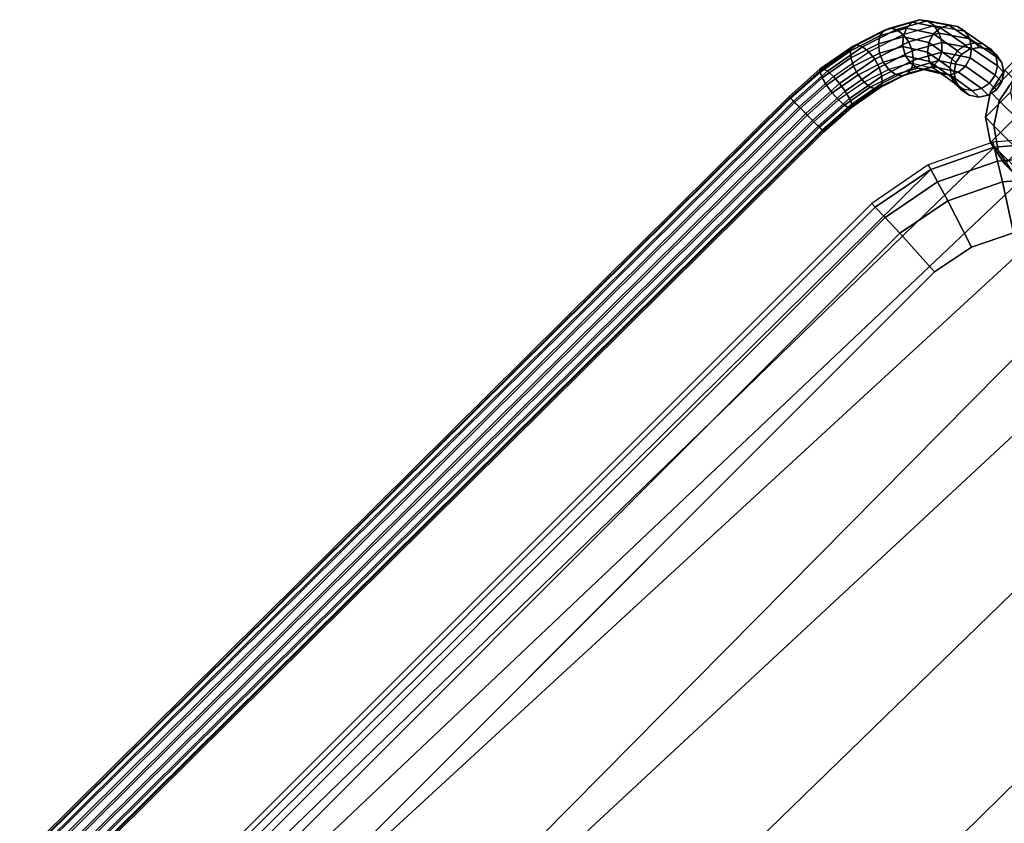
# Model space of a CAD drawing. Extents: x 179633 to 297467, y -88639 to 1569.
# Drawn here: x 197582 to 197865, y -41047 to -40816 of the extents above; entities that cross this region are included whole.
import ezdxf

# ---------------------------------------------------------------- set-up
doc = ezdxf.new("R2010")
doc.units = 0
for name, color, linetype in [('ARMS', 7, 'CONTINUOUS'), ('MAIN_LFC_SEATING', 7, 'CONTINUOUS'), ('SEAT', 7, 'CONTINUOUS')]:
    doc.layers.add(name, color=color, linetype=linetype)

# ---------------------------------------------------------------- blocks, each defined once
blk = doc.blocks.new('LC70040XON')
at = {"layer": 'ARMS', "color": 92, "linetype": 'Continuous'}
for points in [[(-268.15, 205.81, 609.85), (-276.99, 204.16, 628.62), (-275.03, 205.64, 629.99), (-266.01, 207.35, 610.85)], [(-266.01, 207.35, 610.85), (-275.03, 205.64, 629.99), (-272.59, 206.14, 631.3), (-263.51, 207.86, 612.01)], [(-261.01, 207.32, 613.18), (-270.03, 205.62, 632.32), (-272.59, 206.14, 631.3), (-263.51, 207.86, 612.01)], [(-258.89, 205.77, 614.17), (-267.74, 204.11, 632.93), (-270.03, 205.62, 632.32), (-261.01, 207.32, 613.18)], [(-266.4, 205.78, 604.91), (-264.07, 207.32, 604.91), (-266.01, 207.35, 610.85), (-268.15, 205.81, 609.85)], [(-264.07, 207.32, 604.91), (-266.4, 205.78, 604.91), (-266.4, 205.78, 6.32), (-264.07, 207.32, 6.32)], [(-266.01, 207.35, 610.85), (-264.07, 207.32, 604.91), (-261.33, 207.85, 604.91), (-263.51, 207.86, 612.01)], [(-261.33, 207.85, 604.91), (-264.07, 207.32, 604.91), (-264.07, 207.32, 6.32), (-261.33, 207.85, 6.32)], [(-263.51, 207.86, 612.01), (-261.33, 207.85, 604.91), (-258.6, 207.29, 604.91), (-261.01, 207.32, 613.18)], [(-261.33, 207.85, 604.91), (-258.6, 207.29, 604.91), (-258.6, 207.29, 6.32), (-261.33, 207.85, 6.32)], [(-261.01, 207.32, 613.18), (-258.6, 207.29, 604.91), (-256.29, 205.73, 604.91), (-258.89, 205.77, 614.17)], [(-258.6, 207.29, 604.91), (-256.29, 205.73, 604.91), (-256.29, 205.73, 6.32), (-258.6, 207.29, 6.32)], [(-278.16, 201.92, 627.42), (-285.08, 197.28, 641.91), (-284.14, 199.28, 643.62), (-276.99, 204.16, 628.62)], [(-276.99, 204.16, 628.62), (-284.14, 199.28, 643.62), (-282.35, 200.63, 645.32), (-275.03, 205.64, 629.99)], [(-275.03, 205.64, 629.99), (-282.35, 200.63, 645.32), (-279.97, 201.08, 646.75), (-272.59, 206.14, 631.3)], [(-270.03, 205.62, 632.32), (-277.36, 200.6, 647.65), (-279.97, 201.08, 646.75), (-272.59, 206.14, 631.3)], [(-269.58, 203.49, 609.19), (-278.16, 201.92, 627.42), (-276.99, 204.16, 628.62), (-268.15, 205.81, 609.85)], [(-267.74, 204.11, 632.93), (-274.91, 199.24, 647.92), (-277.36, 200.6, 647.65), (-270.03, 205.62, 632.32)], [(-266.08, 201.86, 633.06), (-273.01, 197.22, 647.53), (-274.91, 199.24, 647.92), (-267.74, 204.11, 632.93)], [(-269.58, 203.49, 609.19), (-268.15, 205.81, 609.85), (-266.4, 205.78, 604.91), (-267.96, 203.47, 604.91)], [(-266.4, 205.78, 604.91), (-267.96, 203.47, 604.91), (-267.96, 203.47, 6.32), (-266.4, 205.78, 6.32)], [(-257.48, 203.43, 614.83), (-266.08, 201.86, 633.06), (-267.74, 204.11, 632.93), (-258.89, 205.77, 614.17)], [(-258.89, 205.77, 614.17), (-256.29, 205.73, 604.91), (-254.75, 203.4, 604.91), (-257.48, 203.43, 614.83)], [(-256.29, 205.73, 604.91), (-254.75, 203.4, 604.91), (-254.75, 203.4, 6.32), (-256.29, 205.73, 6.32)], [(-282.35, 200.63, 645.32), (-286.78, 192.64, 654.75), (-284.45, 193.02, 656.28), (-279.97, 201.08, 646.75)], [(-278.39, 199.26, 626.56), (-285.02, 194.91, 640.46), (-285.08, 197.28, 641.91), (-278.16, 201.92, 627.42)], [(-277.36, 200.6, 647.65), (-281.8, 192.61, 657.08), (-284.45, 193.02, 656.28), (-279.97, 201.08, 646.75)], [(-270.09, 200.74, 608.95), (-278.39, 199.26, 626.56), (-278.16, 201.92, 627.42), (-269.58, 203.49, 609.19)], [(-265.3, 199.2, 632.66), (-271.96, 194.85, 646.55), (-273.01, 197.22, 647.53), (-266.08, 201.86, 633.06)], [(-270.09, 200.74, 608.95), (-268.52, 200.74, 604.91), (-267.96, 203.47, 604.91), (-269.58, 203.49, 609.19)], [(-267.96, 203.47, 604.91), (-268.52, 200.74, 604.91), (-268.52, 200.74, 6.32), (-267.96, 203.47, 6.32)], [(-256.99, 200.68, 615.06), (-265.3, 199.2, 632.66), (-266.08, 201.86, 633.06), (-257.48, 203.43, 614.83)], [(-257.48, 203.43, 614.83), (-254.75, 203.4, 604.91), (-254.22, 200.66, 604.91), (-256.99, 200.68, 615.06)], [(-254.75, 203.4, 604.91), (-254.22, 200.66, 604.91), (-254.22, 200.66, 6.32), (-254.75, 203.4, 6.32)], [(-285.08, 197.28, 641.91), (-289.16, 189.9, 650.62), (-288.43, 191.53, 652.76), (-284.14, 199.28, 643.62)], [(-284.14, 199.28, 643.62), (-288.43, 191.53, 652.76), (-286.78, 192.64, 654.75), (-282.35, 200.63, 645.32)], [(-277.61, 196.6, 626.17), (-283.96, 192.54, 639.47), (-285.02, 194.91, 640.46), (-278.39, 199.26, 626.56)], [(-274.91, 199.24, 647.92), (-279.22, 191.49, 657.05), (-281.8, 192.61, 657.08), (-277.36, 200.6, 647.65)], [(-273.01, 197.22, 647.53), (-277.12, 189.84, 656.23), (-279.22, 191.49, 657.05), (-274.91, 199.24, 647.92)], [(-269.6, 197.98, 609.19), (-277.61, 196.6, 626.17), (-278.39, 199.26, 626.56), (-270.09, 200.74, 608.95)], [(-265.52, 196.55, 631.81), (-271.9, 192.48, 645.1), (-271.96, 194.85, 646.55), (-265.3, 199.2, 632.66)], [(-269.6, 197.98, 609.19), (-267.99, 198, 604.91), (-268.52, 200.74, 604.91), (-270.09, 200.74, 608.95)], [(-268.52, 200.74, 604.91), (-267.99, 198, 604.91), (-267.99, 198, 6.32), (-268.52, 200.74, 6.32)], [(-257.51, 197.92, 614.83), (-265.52, 196.55, 631.81), (-265.3, 199.2, 632.66), (-256.99, 200.68, 615.06)], [(-256.99, 200.68, 615.06), (-254.22, 200.66, 604.91), (-254.78, 197.93, 604.91), (-257.51, 197.92, 614.83)], [(-254.22, 200.66, 604.91), (-254.78, 197.93, 604.91), (-254.78, 197.93, 6.32), (-254.22, 200.66, 6.32)], [(-285.02, 194.91, 640.46), (-288.85, 187.97, 648.65), (-289.16, 189.9, 650.62), (-285.08, 197.28, 641.91)], [(-275.94, 194.35, 626.29), (-282.07, 190.52, 639.09), (-283.96, 192.54, 639.47), (-277.61, 196.6, 626.17)], [(-268.19, 195.65, 609.85), (-275.94, 194.35, 626.29), (-277.61, 196.6, 626.17), (-269.6, 197.98, 609.19)], [(-271.96, 194.85, 646.55), (-275.82, 187.91, 654.73), (-277.12, 189.84, 656.23), (-273.01, 197.22, 647.53)], [(-266.07, 194.09, 610.84), (-273.65, 192.84, 626.9), (-275.94, 194.35, 626.29), (-268.19, 195.65, 609.85)], [(-266.7, 194.31, 630.6), (-272.84, 190.47, 643.39), (-271.9, 192.48, 645.1), (-265.52, 196.55, 631.81)], [(-268.19, 195.65, 609.85), (-266.45, 195.67, 604.91), (-267.99, 198, 604.91), (-269.6, 197.98, 609.19)], [(-261.07, 194.07, 613.17), (-268.65, 192.82, 629.24), (-266.7, 194.31, 630.6), (-258.94, 195.6, 614.16)], [(-264.14, 194.11, 604.91), (-266.45, 195.67, 604.91), (-268.19, 195.65, 609.85), (-266.07, 194.09, 610.84)], [(-267.99, 198, 604.91), (-266.45, 195.67, 604.91), (-266.45, 195.67, 6.32), (-267.99, 198, 6.32)], [(-258.94, 195.6, 614.16), (-266.7, 194.31, 630.6), (-265.52, 196.55, 631.81), (-257.51, 197.92, 614.83)], [(-266.45, 195.67, 604.91), (-264.14, 194.11, 604.91), (-264.14, 194.11, 6.32), (-266.45, 195.67, 6.32)], [(-258.94, 195.6, 614.16), (-261.07, 194.07, 613.17), (-258.67, 194.08, 604.91), (-256.34, 195.62, 604.91)], [(-257.51, 197.92, 614.83), (-254.78, 197.93, 604.91), (-256.34, 195.62, 604.91), (-258.94, 195.6, 614.16)], [(-256.34, 195.62, 604.91), (-258.67, 194.08, 604.91), (-258.67, 194.08, 6.32), (-256.34, 195.62, 6.32)], [(-254.78, 197.93, 604.91), (-256.34, 195.62, 604.91), (-256.34, 195.62, 6.32), (-254.78, 197.93, 6.32)], [(-288.43, 191.53, 652.76), (-291.74, 181.44, 659.78), (-290.19, 182.23, 661.99), (-286.78, 192.64, 654.75)], [(-286.78, 192.64, 654.75), (-290.19, 182.23, 661.99), (-287.91, 182.51, 663.59), (-284.45, 193.02, 656.28)], [(-283.96, 192.54, 639.47), (-287.56, 186.05, 647.15), (-288.85, 187.97, 648.65), (-285.02, 194.91, 640.46)], [(-281.8, 192.61, 657.08), (-285.22, 182.2, 664.31), (-287.91, 182.51, 663.59), (-284.45, 193.02, 656.28)], [(-282.07, 190.52, 639.09), (-285.46, 184.41, 646.33), (-287.56, 186.05, 647.15), (-283.96, 192.54, 639.47)], [(-279.22, 191.49, 657.05), (-282.55, 181.39, 664.07), (-285.22, 182.2, 664.31), (-281.8, 192.61, 657.08)], [(-273.65, 192.84, 626.9), (-279.62, 189.16, 639.36), (-282.07, 190.52, 639.09), (-275.94, 194.35, 626.29)], [(-271.09, 192.33, 627.93), (-277, 188.69, 640.26), (-279.62, 189.16, 639.36), (-273.65, 192.84, 626.9)], [(-271.09, 192.33, 627.93), (-277, 188.69, 640.26), (-274.63, 189.14, 641.69), (-268.65, 192.82, 629.24)], [(-271.9, 192.48, 645.1), (-275.52, 185.99, 652.76), (-275.82, 187.91, 654.73), (-271.96, 194.85, 646.55)], [(-268.65, 192.82, 629.24), (-274.63, 189.14, 641.69), (-272.84, 190.47, 643.39), (-266.7, 194.31, 630.6)], [(-263.57, 193.56, 612), (-271.09, 192.33, 627.93), (-273.65, 192.84, 626.9), (-266.07, 194.09, 610.84)], [(-263.57, 193.56, 612), (-271.09, 192.33, 627.93), (-268.65, 192.82, 629.24), (-261.07, 194.07, 613.17)], [(-263.57, 193.56, 612), (-266.07, 194.09, 610.84), (-264.14, 194.11, 604.91), (-261.41, 193.55, 604.91)], [(-264.14, 194.11, 604.91), (-261.41, 193.55, 604.91), (-261.41, 193.55, 6.32), (-264.14, 194.11, 6.32)], [(-258.67, 194.08, 604.91), (-261.41, 193.55, 604.91), (-263.57, 193.56, 612), (-261.07, 194.07, 613.17)], [(-258.67, 194.08, 604.91), (-261.41, 193.55, 604.91), (-261.41, 193.55, 6.32), (-258.67, 194.08, 6.32)], [(-289.16, 189.9, 650.62), (-292.3, 180.28, 657.31), (-291.74, 181.44, 659.78), (-288.43, 191.53, 652.76)], [(-288.85, 187.97, 648.65), (-291.81, 178.93, 654.94), (-292.3, 180.28, 657.31), (-289.16, 189.9, 650.62)], [(-279.62, 189.16, 639.36), (-282.88, 183.29, 646.31), (-285.46, 184.41, 646.33), (-282.07, 190.52, 639.09)], [(-277.12, 189.84, 656.23), (-280.3, 180.22, 662.91), (-282.55, 181.39, 664.07), (-279.22, 191.49, 657.05)], [(-275.82, 187.91, 654.73), (-278.81, 178.87, 661), (-280.3, 180.22, 662.91), (-277.12, 189.84, 656.23)], [(-274.63, 189.14, 641.69), (-277.9, 183.27, 648.63), (-276.25, 184.36, 650.62), (-272.84, 190.47, 643.39)], [(-272.84, 190.47, 643.39), (-276.25, 184.36, 650.62), (-275.52, 185.99, 652.76), (-271.9, 192.48, 645.1)], [(-287.56, 186.05, 647.15), (-290.32, 177.58, 653.04), (-291.81, 178.93, 654.94), (-288.85, 187.97, 648.65)], [(-277, 188.69, 640.26), (-280.22, 182.9, 647.11), (-282.88, 183.29, 646.31), (-279.62, 189.16, 639.36)], [(-277, 188.69, 640.26), (-280.22, 182.9, 647.11), (-277.9, 183.27, 648.63), (-274.63, 189.14, 641.69)], [(-275.52, 185.99, 652.76), (-278.32, 177.53, 658.63), (-278.81, 178.87, 661), (-275.82, 187.91, 654.73)], [(-285.46, 184.41, 646.33), (-288.07, 176.43, 651.88), (-290.32, 177.58, 653.04), (-287.56, 186.05, 647.15)], [(-282.88, 183.29, 646.31), (-285.4, 175.63, 651.63), (-288.07, 176.43, 651.88), (-285.46, 184.41, 646.33)], [(-277.9, 183.27, 648.63), (-280.43, 175.61, 653.95), (-278.89, 176.38, 656.16), (-276.25, 184.36, 650.62)], [(-276.25, 184.36, 650.62), (-278.89, 176.38, 656.16), (-278.32, 177.53, 658.63), (-275.52, 185.99, 652.76)], [(-292.3, 180.28, 657.31), (-294.3, 169.1, 661.51), (-293.84, 169.7, 664.2), (-291.74, 181.44, 659.78)], [(-291.74, 181.44, 659.78), (-293.84, 169.7, 664.2), (-292.37, 170.11, 666.54), (-290.19, 182.23, 661.99)], [(-290.19, 182.23, 661.99), (-292.37, 170.11, 666.54), (-290.11, 170.26, 668.18), (-287.91, 182.51, 663.59)], [(-285.22, 182.2, 664.31), (-287.41, 170.09, 668.85), (-290.11, 170.26, 668.18), (-287.91, 182.51, 663.59)], [(-282.55, 181.39, 664.07), (-284.67, 169.65, 668.48), (-287.41, 170.09, 668.85), (-285.22, 182.2, 664.31)], [(-280.22, 182.9, 647.11), (-282.71, 175.34, 652.36), (-285.4, 175.63, 651.63), (-282.88, 183.29, 646.31)], [(-280.3, 180.22, 662.91), (-282.32, 169.04, 667.1), (-284.67, 169.65, 668.48), (-282.55, 181.39, 664.07)], [(-280.22, 182.9, 647.11), (-282.71, 175.34, 652.36), (-280.43, 175.61, 653.95), (-277.9, 183.27, 648.63)], [(-291.81, 178.93, 654.94), (-293.68, 168.41, 658.89), (-294.3, 169.1, 661.51), (-292.3, 180.28, 657.31)], [(-290.32, 177.58, 653.04), (-292.08, 167.71, 656.73), (-293.68, 168.41, 658.89), (-291.81, 178.93, 654.94)], [(-278.81, 178.87, 661), (-280.72, 168.34, 664.94), (-282.32, 169.04, 667.1), (-280.3, 180.22, 662.91)], [(-278.32, 177.53, 658.63), (-280.1, 167.66, 662.32), (-280.72, 168.34, 664.94), (-278.81, 178.87, 661)], [(-288.07, 176.43, 651.88), (-289.73, 167.11, 655.36), (-292.08, 167.71, 656.73), (-290.32, 177.58, 653.04)], [(-285.4, 175.63, 651.63), (-286.99, 166.7, 654.98), (-289.73, 167.11, 655.36), (-288.07, 176.43, 651.88)], [(-282.71, 175.34, 652.36), (-284.29, 166.55, 655.66), (-286.99, 166.7, 654.98), (-285.4, 175.63, 651.63)], [(-282.71, 175.34, 652.36), (-284.29, 166.55, 655.66), (-282.03, 166.68, 657.29), (-280.43, 175.61, 653.95)], [(-280.43, 175.61, 653.95), (-282.03, 166.68, 657.29), (-280.56, 167.07, 659.63), (-278.89, 176.38, 656.16)], [(-278.89, 176.38, 656.16), (-280.56, 167.07, 659.63), (-280.1, 167.66, 662.32), (-278.32, 177.53, 658.63)], [(-293.84, 169.7, 664.2), (-294.6, 157.11, 665.7), (-293.15, 157.12, 668.08), (-292.37, 170.11, 666.54)], [(-292.37, 170.11, 666.54), (-293.15, 157.12, 668.08), (-290.9, 157.12, 669.73), (-290.11, 170.26, 668.18)], [(-287.41, 170.09, 668.85), (-288.19, 157.09, 670.4), (-290.9, 157.12, 669.73), (-290.11, 170.26, 668.18)], [(-284.67, 169.65, 668.48), (-285.43, 157.07, 669.97), (-288.19, 157.09, 670.4), (-287.41, 170.09, 668.85)], [(-294.3, 169.1, 661.51), (-295.02, 157.11, 662.94), (-294.6, 157.11, 665.7), (-293.84, 169.7, 664.2)], [(-293.68, 168.41, 658.89), (-294.36, 157.11, 660.23), (-295.02, 157.11, 662.94), (-294.3, 169.1, 661.51)], [(-292.08, 167.71, 656.73), (-292.71, 157.1, 657.98), (-294.36, 157.11, 660.23), (-293.68, 168.41, 658.89)], [(-289.73, 167.11, 655.36), (-290.32, 157.1, 656.54), (-292.71, 157.1, 657.98), (-292.08, 167.71, 656.73)], [(-286.99, 166.7, 654.98), (-287.57, 157.1, 656.11), (-290.32, 157.1, 656.54), (-289.73, 167.11, 655.36)], [(-282.32, 169.04, 667.1), (-283.05, 157.05, 668.53), (-285.43, 157.07, 669.97), (-284.67, 169.65, 668.48)], [(-280.72, 168.34, 664.94), (-281.4, 157.05, 666.28), (-283.05, 157.05, 668.53), (-282.32, 169.04, 667.1)], [(-282.03, 166.68, 657.29), (-282.61, 157.08, 658.42), (-281.16, 157.06, 660.81), (-280.56, 167.07, 659.63)], [(-280.1, 167.66, 662.32), (-280.74, 157.05, 663.57), (-281.4, 157.05, 666.28), (-280.72, 168.34, 664.94)], [(-280.56, 167.07, 659.63), (-281.16, 157.06, 660.81), (-280.74, 157.05, 663.57), (-280.1, 167.66, 662.32)], [(-284.29, 166.55, 655.66), (-284.86, 157.1, 656.78), (-287.57, 157.1, 656.11), (-286.99, 166.7, 654.98)], [(-284.29, 166.55, 655.66), (-284.86, 157.1, 656.78), (-282.61, 157.08, 658.42), (-282.03, 166.68, 657.29)], [(-295.02, 157.11, 662.94), (-294.6, 157.11, 665.7), (-295.94, -147.15, 665.46), (-296.37, -147.16, 662.71)], [(-294.36, 157.11, 660.23), (-295.02, 157.11, 662.94), (-296.37, -147.16, 662.71), (-295.7, -147.16, 660)], [(-294.6, 157.11, 665.7), (-293.15, 157.12, 668.08), (-294.5, -147.15, 667.85), (-295.94, -147.15, 665.46)], [(-292.71, 157.1, 657.98), (-294.36, 157.11, 660.23), (-295.7, -147.16, 660), (-294.06, -147.16, 657.75)], [(-293.15, 157.12, 668.08), (-290.9, 157.12, 669.73), (-292.25, -147.15, 669.5), (-294.5, -147.15, 667.85)], [(-290.32, 157.1, 656.54), (-292.71, 157.1, 657.98), (-294.06, -147.16, 657.75), (-291.67, -147.17, 656.3)], [(-288.19, 157.09, 670.4), (-290.9, 157.12, 669.73), (-292.25, -147.15, 669.5), (-289.54, -147.18, 670.16)], [(-287.57, 157.1, 656.11), (-290.32, 157.1, 656.54), (-291.67, -147.17, 656.3), (-288.91, -147.17, 655.87)], [(-285.43, 157.07, 669.97), (-288.19, 157.09, 670.4), (-289.54, -147.18, 670.16), (-286.78, -147.2, 669.74)], [(-284.86, 157.1, 656.78), (-287.57, 157.1, 656.11), (-288.91, -147.17, 655.87), (-286.2, -147.17, 656.54)], [(-283.05, 157.05, 668.53), (-285.43, 157.07, 669.97), (-286.78, -147.2, 669.74), (-284.4, -147.21, 668.29)], [(-284.86, 157.1, 656.78), (-282.61, 157.08, 658.42), (-283.95, -147.19, 658.19), (-286.2, -147.17, 656.54)], [(-281.4, 157.05, 666.28), (-283.05, 157.05, 668.53), (-284.4, -147.21, 668.29), (-282.75, -147.22, 666.04)], [(-282.61, 157.08, 658.42), (-281.16, 157.06, 660.81), (-282.51, -147.21, 660.57), (-283.95, -147.19, 658.19)], [(-280.74, 157.05, 663.57), (-281.4, 157.05, 666.28), (-282.75, -147.22, 666.04), (-282.08, -147.22, 663.33)], [(-281.16, 157.06, 660.81), (-280.74, 157.05, 663.57), (-282.08, -147.22, 663.33), (-282.51, -147.21, 660.57)]]:
    blk.add_3dface(points, dxfattribs=at)
for points, invisible_edges in [([(-264.14, 194.11, 6.32), (-264.07, 207.32, 6.32), (-266.4, 205.78, 6.32), (-266.45, 195.67, 6.32)], 5), ([(-261.41, 193.55, 6.32), (-261.33, 207.85, 6.32), (-264.07, 207.32, 6.32), (-264.14, 194.11, 6.32)], 5), ([(-261.41, 193.55, 6.32), (-261.33, 207.85, 6.32), (-258.6, 207.29, 6.32), (-258.67, 194.08, 6.32)], 5), ([(-258.67, 194.08, 6.32), (-258.6, 207.29, 6.32), (-256.29, 205.73, 6.32), (-256.34, 195.62, 6.32)], 5), ([(-266.45, 195.67, 6.32), (-266.4, 205.78, 6.32), (-267.96, 203.47, 6.32), (-267.99, 198, 6.32)], 5), ([(-256.34, 195.62, 6.32), (-256.29, 205.73, 6.32), (-254.75, 203.4, 6.32), (-254.78, 197.93, 6.32)], 5), ([(-267.99, 198, 6.32), (-267.96, 203.47, 6.32), (-268.52, 200.74, 6.32)], 1), ([(-254.78, 197.93, 6.32), (-254.75, 203.4, 6.32), (-254.22, 200.66, 6.32)], 1)]:
    blk.add_3dface(points, dxfattribs=dict(at, invisible_edges=invisible_edges))
at = {"layer": 'SEAT', "color": 20, "linetype": 'Continuous'}
for points in [[(-194.1, -233.25, 436.03), (-196.51, 220.79, 436.03), (-177.29, 222.46, 436.03)], [(-177.29, 222.46, 436.03), (-146.92, 222.46, 434.45), (-153.88, -246.78, 434.45), (-194.1, -233.25, 436.03)], [(-112.39, -255.66, 431.27), (-153.88, -246.78, 434.45), (-146.92, 222.46, 434.45), (-108.19, 222.46, 431.27)], [(-108.19, 222.46, 431.27), (-68.56, 222.46, 428.1), (-70.16, -259.8, 428.1), (-112.39, -255.66, 431.27)], [(-35.12, -262.46, 426.51), (-70.16, -259.8, 428.1), (-68.56, 222.46, 428.1), (-34.32, 222.46, 426.51)], [(-34.32, 222.46, 426.51), (-0.03, 222.46, 426.51), (-0.03, -263.35, 426.51), (-35.12, -262.46, 426.51)], [(34.27, 222.46, 426.51), (-0.03, 222.46, 426.51), (-0.03, -263.35, 426.51), (35.07, -262.46, 426.51)], [(35.07, -262.46, 426.51), (70.11, -259.8, 428.1), (68.51, 222.46, 428.1), (34.27, 222.46, 426.51)], [(-214.67, 214.24, 436.03), (-196.51, 220.79, 436.03), (-194.1, -233.25, 436.03), (-232.53, -215.27, 436.03)], [(-256.47, 206.37, 649.73), (-256.47, 216.53, 773.98), (-255.02, 209.22, 774.02), (-255.02, 199.06, 649.77)], [(-230.54, 203.26, 436.03), (-214.67, 214.24, 436.03), (-232.53, -215.27, 436.03), (-241.79, -208.9, 436.03)], [(-250.89, 192.88, 649.9), (-255.02, 199.06, 649.77), (-255.02, 209.22, 774.02), (-250.89, 203.04, 774.15)], [(-252.81, 206.37, 630.4), (-256.47, 206.37, 649.73), (-255.02, 199.06, 649.77), (-251.42, 199.06, 630.81)], [(-244.31, 206.37, 612.65), (-252.81, 206.37, 630.4), (-251.42, 199.06, 630.81), (-243.07, 199.06, 613.41)], [(-243.07, 188.57, 436.03), (-230.54, 203.26, 436.03), (-231.54, 204.31, 443.34), (-244.31, 189.33, 443.34)], [(-243.07, 188.57, 450.65), (-230.54, 203.26, 450.65), (-231.54, 204.31, 443.34), (-244.31, 189.33, 443.34)], [(-250.89, 203.04, 774.15), (-244.71, 198.91, 774.34), (-244.71, 188.75, 650.09), (-250.89, 192.88, 649.9)], [(-241.79, -208.9, 436.03), (-248.95, -200.25, 436.03), (-243.07, 188.57, 436.03), (-230.54, 203.26, 436.03)], [(-239.55, 186.41, 456.83), (-227.7, 200.26, 456.83), (-230.54, 203.26, 450.65), (-243.07, 188.57, 450.65)], [(-251.42, 199.06, 630.81), (-255.02, 199.06, 649.77), (-250.89, 192.88, 649.9), (-247.46, 192.88, 631.99)], [(-243.07, 199.06, 613.41), (-251.42, 199.06, 630.81), (-247.46, 192.88, 631.99), (-239.55, 192.88, 615.57)], [(-237.4, 187.3, 650.32), (-244.71, 188.75, 650.09), (-244.71, 198.91, 774.34), (-237.4, 197.46, 774.57)], [(-234.28, 183.17, 460.96), (-223.44, 195.78, 460.96), (-227.7, 200.26, 456.83), (-239.55, 186.41, 456.83)], [(-221.7, 175.13, 462.41), (-213.35, 184.77, 462.41), (-223.44, 195.78, 460.96), (-234.28, 183.17, 460.96)], [(-247.46, 192.88, 631.99), (-250.89, 192.88, 649.9), (-244.71, 188.75, 650.09), (-241.53, 188.75, 633.77)], [(-239.55, 192.88, 615.57), (-247.46, 192.88, 631.99), (-241.53, 188.75, 633.77), (-234.28, 188.75, 618.81)], [(-251.42, 171.17, 436.03), (-243.07, 188.57, 436.03), (-248.95, -200.25, 436.03), (-253.47, -189.97, 436.03)], [(-251.42, 171.17, 436.03), (-243.07, 188.57, 436.03), (-244.31, 189.33, 443.34), (-252.81, 171.58, 443.34)], [(-251.42, 171.17, 450.65), (-243.07, 188.57, 450.65), (-244.31, 189.33, 443.34), (-252.81, 171.58, 443.34)], [(-247.46, 169.99, 456.83), (-239.55, 186.41, 456.83), (-243.07, 188.57, 450.65), (-251.42, 171.17, 450.65)], [(-241.53, 188.75, 633.77), (-244.71, 188.75, 650.09), (-237.4, 187.3, 650.32), (-234.53, 187.3, 635.88)], [(-234.28, 188.75, 618.81), (-241.53, 188.75, 633.77), (-234.53, 187.3, 635.88), (-228.06, 187.3, 622.65)], [(-241.53, 168.21, 460.96), (-234.28, 183.17, 460.96), (-239.55, 186.41, 456.83), (-247.46, 169.99, 456.83)], [(-227.31, 163.67, 462.41), (-221.7, 175.13, 462.41), (-234.28, 183.17, 460.96), (-241.53, 168.21, 460.96)], [(-255.02, 152.21, 436.03), (-251.42, 171.17, 436.03), (-252.81, 171.58, 443.34), (-256.47, 152.25, 443.34)], [(-255.02, 152.21, 450.65), (-251.42, 171.17, 450.65), (-252.81, 171.58, 443.34), (-256.47, 152.25, 443.34)], [(-253.47, -189.97, 436.03), (-255.02, -178.85, 436.03), (-255.02, 152.21, 436.03), (-251.42, 171.17, 436.03)], [(-250.89, 152.09, 456.83), (-247.46, 169.99, 456.83), (-251.42, 171.17, 450.65), (-255.02, 152.21, 450.65)], [(-244.71, 151.9, 460.96), (-241.53, 168.21, 460.96), (-247.46, 169.99, 456.83), (-250.89, 152.09, 456.83)], [(-229.8, 151.15, 462.41), (-227.31, 163.67, 462.41), (-241.53, 168.21, 460.96), (-244.71, 151.9, 460.96)], [(-256.47, -178.85, 443.34), (-255.02, -178.85, 450.65), (-255.02, 152.21, 450.65), (-256.47, 152.25, 443.34)], [(-256.47, -178.85, 443.34), (-255.02, -178.85, 436.03), (-255.02, 152.21, 436.03), (-256.47, 152.25, 443.34)], [(-250.89, 152.09, 456.83), (-255.02, 152.21, 450.65), (-255.02, -178.85, 450.65), (-250.89, -178.85, 456.83)], [(-244.71, 151.9, 460.96), (-250.89, 152.09, 456.83), (-250.89, -178.85, 456.83), (-244.71, -178.85, 460.96)], [(-244.71, -178.85, 460.96), (-229.78, -178.85, 462.41), (-229.8, 151.15, 462.41), (-244.71, 151.9, 460.96)]]:
    blk.add_3dface(points, dxfattribs=at)
for points, invisible_edges in [([(-190.78, 196.21, 462.41), (-202.81, 191.96, 462.41), (-227.31, 163.67, 462.41), (-229.8, 151.15, 462.41)], 10), ([(-190.78, 196.21, 462.41), (-229.8, 151.15, 462.41), (-229.78, -178.85, 462.41), (-220.81, -192.91, 462.41)], 13), ([(-177.69, 197.22, 462.41), (-190.78, 196.21, 462.41), (-220.81, -192.91, 462.41), (-184.87, -209.76, 462.41)], 10), ([(-147.25, 197.22, 460.83), (-177.69, 197.22, 462.41), (-184.87, -209.76, 462.41), (-147.25, -222.42, 460.83)], 10), ([(-147.25, -222.42, 460.83), (-108.43, -230.74, 457.65), (-108.43, 197.22, 457.65), (-147.25, 197.22, 460.83)], 10), ([(-68.72, 197.22, 454.48), (-108.43, 197.22, 457.65), (-108.43, -230.74, 457.65), (-68.92, -234.59, 454.48)], 10), ([(-68.72, -234.6, 454.48), (-34.4, -237.23, 452.89), (-34.4, 197.22, 452.89), (-68.72, 197.22, 454.48)], 10), ([(-0.03, 197.22, 452.89), (-34.4, 197.22, 452.89), (-34.4, -237.23, 452.89), (-0.03, -238.11, 452.89)], 10), ([(-0.03, 197.22, 452.89), (34.35, 197.22, 452.89), (34.35, -237.23, 452.89), (-0.03, -238.11, 452.89)], 10), ([(68.67, -234.6, 454.48), (34.35, -237.23, 452.89), (34.35, 197.22, 452.89), (68.67, 197.22, 454.48)], 10), ([(-227.31, 163.67, 462.41), (-202.81, 191.96, 462.41), (-213.35, 184.77, 462.41), (-221.7, 175.13, 462.41)], 1)]:
    blk.add_3dface(points, dxfattribs=dict(at, invisible_edges=invisible_edges))

msp = doc.modelspace()

# ---------------------------------------------------------------- block references
at = {"layer": 'MAIN_LFC_SEATING', "color": 1, "linetype": 'Continuous', "rotation": 315}
msp.add_blockref('LC70040XON', (197900.496, -41157.588), dxfattribs=at)

doc.saveas('drawing.dxf')
